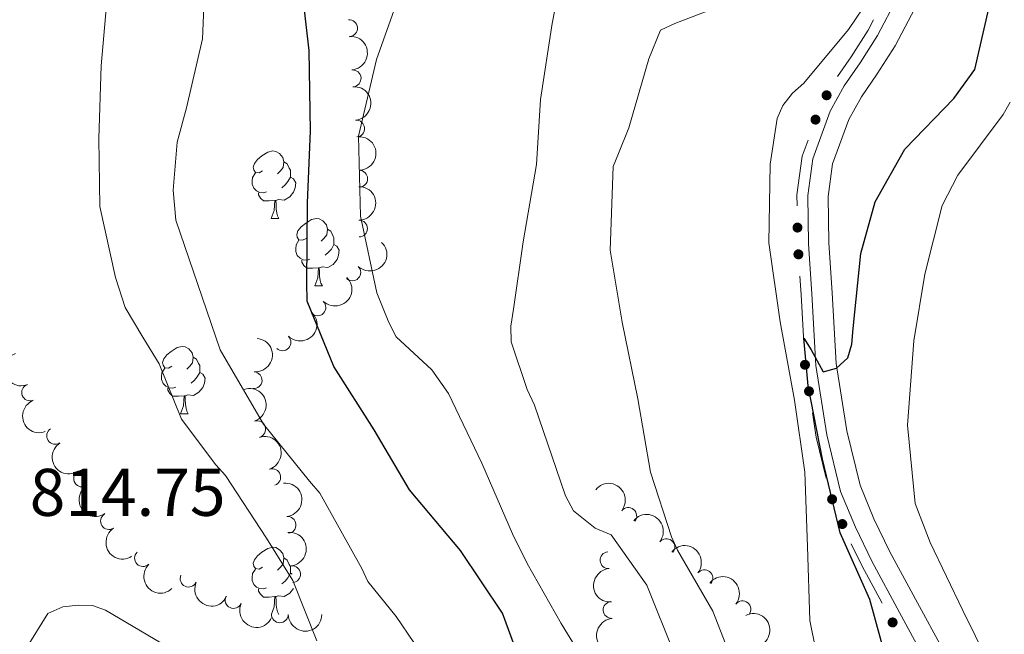
# Model space of a CAD drawing. Units: metres. Extents: x 620685 to 625192, y 708473 to 711522.
# Drawn here: x 622074 to 622221, y 710241 to 710333 of the extents above; entities that cross this region are included whole.
import ezdxf

# ---------------------------------------------------------------- set-up
doc = ezdxf.new("R2010")
doc.units = ezdxf.units.M
doc.header["$MEASUREMENT"] = 0
doc.linetypes.add('DGN Style 3', pattern=[69.05046891743119, 49.32176351245085, -19.72870540498034])
for name, color, linetype, lineweight in [('Carátula', 7, 'Continuous', 5), ('Edificios construcciones cerramientos', 7, 'Continuous', 5), ('Elementos auxiliares', 7, 'Continuous', 5), ('Entidades rústicas y varios', 7, 'Continuous', 5), ('Relieve y altimetría', 7, 'Continuous', 5), ('Textos de rotulación', 7, 'Continuous', 5), ('Viales y ferrocarril', 7, 'Continuous', 5)]:
    doc.layers.add(name, color=color, linetype=linetype, lineweight=lineweight)
doc.styles.add('Style-arial', font='arial.shx', dxfattribs={"bigfont": 'arialbig.shx'})

msp = doc.modelspace()

# ---------------------------------------------------------------- hatches: boundary and pattern name
at = {"layer": 'Edificios construcciones cerramientos', "linetype": 'Continuous', "lineweight": 5, "extrusion": (0, 0, -1)}
h = msp.add_hatch(color=170, dxfattribs=at)
edge = h.paths.add_edge_path()
edge.add_arc((-622194.4211500438, 710321.657723113), 0.7500000001593227, 154.0428944294386, 514.0428944294387)
h = msp.add_hatch(color=170, dxfattribs=at)
edge = h.paths.add_edge_path()
edge.add_arc((-622192.7700493624, 710318.0405577559), 0.7500000001593227, 144.8359181392048, 504.8359181392049)
h = msp.add_hatch(color=170, dxfattribs=at)
edge = h.paths.add_edge_path()
edge.add_arc((-622190.0856922565, 710301.9673037219), 0.7500000001593227, 123.7287743270997, 483.7287743270998)
h = msp.add_hatch(color=170, dxfattribs=at)
edge = h.paths.add_edge_path()
edge.add_arc((-622190.2259058668, 710297.9776157537), 0.7500000001593229, 121.0738756020666, 481.0738756020666)
h = msp.add_hatch(color=170, dxfattribs=at)
edge = h.paths.add_edge_path()
edge.add_arc((-622191.2021634476, 710281.5380115276), 0.7500000001593227, 121.4959792418389, 481.4959792418389)
h = msp.add_hatch(color=170, dxfattribs=at)
edge = h.paths.add_edge_path()
edge.add_arc((-622191.8009476725, 710277.59235654), 0.7500000001593226, 115.6611023302226, 475.6611023302227)
h = msp.add_hatch(color=170, dxfattribs=at)
edge = h.paths.add_edge_path()
edge.add_arc((-622195.240488041, 710261.5207477491), 0.7500000001593226, 102.4024807422378, 462.4024807422377)
h = msp.add_hatch(color=170, dxfattribs=at)
edge = h.paths.add_edge_path()
edge.add_arc((-622196.7576851996, 710257.8284537795), 0.7500000001593226, 102.4024807422378, 462.4024807422377)
h = msp.add_hatch(color=170, dxfattribs=at)
edge = h.paths.add_edge_path()
edge.add_arc((-622204.2489222111, 710243.1838579953), 0.7500000001593229, 96.20888036114401, 456.208880361144)

# ---------------------------------------------------------------- linework, layer by layer
at = {"layer": 'Carátula', "color": 7, "linetype": 'Continuous', "lineweight": 5}
msp.add_3dface([(620737.8899999999, 708473.0800000001), (625192.19, 708551.98), (625139.5900000001, 711521.53), (620685.29, 711442.6200000001)], dxfattribs=at)
at = {"layer": 'Edificios construcciones cerramientos', "color": 170, "linetype": 'Continuous', "lineweight": 5, "extrusion": (0.973032378496535, 0.04422183692585998, 0.2263899722520385), "elevation": 636997.5322401235, "flags": 128}
msp.add_lwpolyline([(681304.545388442, -147258.2658788956), (681311.7638757485, -147257.9082830501), (681314.5272416885, -147257.6814441733)], dxfattribs=at)
at = {"layer": 'Edificios construcciones cerramientos', "color": 170, "linetype": 'Continuous', "lineweight": 5, "extrusion": (0.1656533532979808, -0.03671236481926584, 0.9855004661645329), "elevation": 77755.4452666719, "flags": 128}
msp.add_lwpolyline([(828064.4537466948, -447063.36265437), (828070.1257442038, -447060.5440240982), (828073.5283107911, -447059.1787327768)], dxfattribs=at)
at = {"layer": 'Edificios construcciones cerramientos', "color": 170, "linetype": 'Continuous', "lineweight": 5, "extrusion": (-0.1279532683553387, -0.1462059680023499, 0.9809443287147761), "elevation": -182697.6646035772, "flags": 128}
msp.add_lwpolyline([(470.6739734470611, 926394.9360867105), (464.8122536053415, 926397.1600946141), (461.3851418090053, 926398.6338406783)], dxfattribs=at)
at = {"layer": 'Edificios construcciones cerramientos', "color": 170, "linetype": 'Continuous', "lineweight": 5}
for points in [[(622196.06047628, 710324.4525589128, 777.3084133707715), (622198.0900000001, 710327.3999999999, 777.62), (622200.6200000001, 710331.3500000001, 777.7), (622201.4158927021, 710332.868975031, 777.7728103733775)], [(622190.0286548862, 710305.2176925917, 776.0738733393376), (622190, 710306.8400000001, 776.14), (622190.78, 710312.6000000001, 776.36), (622191.6574293172, 710314.9983068006, 776.5289863870378)]]:
    msp.add_polyline3d(points, dxfattribs=at)
at = {"layer": 'Elementos auxiliares', "color": 250, "linetype": 'Continuous', "lineweight": 5}
msp.add_3dface([(621604.24, 708882.3999999999), (621563.8500000001, 711195.7), (624985.3800000001, 711256.3600000001), (625026.9099999999, 708943.03)], dxfattribs=at)
at = {"layer": 'Entidades rústicas y varios', "color": 92, "linetype": 'Continuous', "lineweight": 5}
for p, q in [((622111.74, 710303.3300000001), (622112.8700000001, 710303.3300000001)), ((622118.22, 710293.3), (622119.3400000001, 710293.3)), ((622098.24, 710274.25), (622099.3700000001, 710274.25)), ((622114.5800000001, 710250.5), (622114.8400000001, 710250.3600000001))]:
    msp.add_line(p, q, dxfattribs=at)
at = {"layer": 'Entidades rústicas y varios', "color": 92, "linetype": 'Continuous', "lineweight": 5, "flags": 128}
for points in [[(622110.44, 710310.3900000001), (622109.9199999999, 710310.1300000001), (622109.3800000001, 710310.1799999999), (622109.1200000001, 710310.55), (622109.06, 710310.98), (622109.22, 710311.5), (622109.7, 710312.0900000001), (622110.3400000001, 710312.6200000001), (622111.24, 710313.21), (622111.98, 710313.3700000001), (622112.4099999999, 710313.31), (622112.94, 710313), (622113.47, 710312.4099999999), (622113.6300000001, 710311.77), (622113.52, 710310.9199999999), (622113.1000000001, 710310.3900000001), (622112.6799999999, 710309.97)], [(622113.6300000001, 710311.77), (622114.1000000001, 710311.46), (622114.4199999999, 710310.8200000001), (622114.5800000001, 710310.5), (622114.5800000001, 710309.9199999999), (622114.5800000001, 710309.49), (622114.21, 710308.8), (622113.79, 710308.3200000001), (622113.31, 710307.8999999999)], [(622111.03, 710307.31), (622110.6000000001, 710307.1499999999), (622110.02, 710307.21), (622109.54, 710307.4199999999), (622109.1200000001, 710307.8500000001), (622108.8999999999, 710308.4299999999), (622108.8999999999, 710308.8500000001), (622108.96, 710309.44), (622109.3800000001, 710310.1300000001)], [(622114.5800000001, 710309.49), (622115.04, 710309.24), (622115.3800000001, 710308.6300000001), (622115.27, 710307.8999999999), (622115.06, 710307.26), (622114.48, 710306.52), (622113.6799999999, 710306.04), (622112.8300000001, 710306.1499999999), (622112.3999999999, 710306.02)], [(622112.29, 710306.02), (622111.3999999999, 710305.9299999999), (622110.56, 710305.9299999999), (622110.1300000001, 710306.3600000001), (622109.81, 710306.8400000001), (622109.81, 710307.1499999999)], [(622111.74, 710303.3300000001), (622112.1799999999, 710304.49), (622112.29, 710306.02), (622112.3999999999, 710306.02), (622112.44, 710305.4299999999), (622112.47, 710304.75), (622112.54, 710304.1300000001), (622112.6599999999, 710303.73), (622112.8700000001, 710303.3300000001)], [(622116.9199999999, 710300.3600000001), (622116.3899999999, 710300.0900000001), (622115.8600000001, 710300.1499999999), (622115.6000000001, 710300.52), (622115.54, 710300.94), (622115.7, 710301.46), (622116.1799999999, 710302.06), (622116.8200000001, 710302.5900000001), (622117.72, 710303.1699999999), (622118.46, 710303.3300000001), (622118.8800000001, 710303.28), (622119.4199999999, 710302.96), (622119.94, 710302.3800000001), (622120.1000000001, 710301.74), (622120, 710300.8900000001), (622119.5700000001, 710300.3600000001), (622119.1499999999, 710299.9299999999)], [(622120.1000000001, 710301.74), (622120.5800000001, 710301.4199999999), (622120.8999999999, 710300.78), (622121.06, 710300.46), (622121.06, 710299.8800000001), (622121.06, 710299.46), (622120.6799999999, 710298.77), (622120.26, 710298.29), (622119.78, 710297.8700000001)], [(622117.5, 710297.28), (622117.0800000001, 710297.1200000001), (622116.5, 710297.1799999999), (622116.02, 710297.3900000001), (622115.6000000001, 710297.81), (622115.3800000001, 710298.3999999999), (622115.3800000001, 710298.8200000001), (622115.44, 710299.3999999999), (622115.8600000001, 710300.0900000001)], [(622121.06, 710299.46), (622121.51, 710299.21), (622121.8600000001, 710298.5900000001), (622121.74, 710297.8700000001), (622121.54, 710297.23), (622120.95, 710296.49), (622120.1599999999, 710296.01), (622119.3, 710296.1100000001), (622118.8800000001, 710295.98)], [(622118.76, 710295.98), (622117.8800000001, 710295.8999999999), (622117.03, 710295.8999999999), (622116.6000000001, 710296.3300000001), (622116.28, 710296.8), (622116.28, 710297.1200000001)], [(622118.22, 710293.3), (622118.6599999999, 710294.46), (622118.76, 710295.98), (622118.8800000001, 710295.98), (622118.9099999999, 710295.3999999999), (622118.94, 710294.71), (622119.02, 710294.1000000001), (622119.1300000001, 710293.7), (622119.3400000001, 710293.3)], [(622096.94, 710281.31), (622096.4099999999, 710281.04), (622095.8800000001, 710281.1000000001), (622095.6200000001, 710281.47), (622095.56, 710281.8900000001), (622095.72, 710282.4099999999), (622096.2, 710283.01), (622096.8400000001, 710283.54), (622097.74, 710284.1200000001), (622098.48, 710284.28), (622098.9099999999, 710284.23), (622099.44, 710283.9099999999), (622099.97, 710283.3300000001), (622100.1300000001, 710282.69), (622100.02, 710281.8400000001), (622099.5900000001, 710281.31), (622099.1699999999, 710280.8800000001)], [(622100.1300000001, 710282.69), (622100.6000000001, 710282.3700000001), (622100.9199999999, 710281.73), (622101.0800000001, 710281.4099999999), (622101.0800000001, 710280.8300000001), (622101.0800000001, 710280.4099999999), (622100.71, 710279.72), (622100.29, 710279.24), (622099.81, 710278.8200000001)], [(622097.53, 710278.23), (622097.1000000001, 710278.0700000001), (622096.52, 710278.1300000001), (622096.04, 710278.3400000001), (622095.6200000001, 710278.76), (622095.3999999999, 710279.3500000001), (622095.3999999999, 710279.77), (622095.46, 710280.3500000001), (622095.8800000001, 710281.04)], [(622101.0800000001, 710280.4099999999), (622101.53, 710280.1599999999), (622101.8800000001, 710279.54), (622101.77, 710278.8200000001), (622101.56, 710278.1799999999), (622100.97, 710277.44), (622100.1799999999, 710276.96), (622099.3300000001, 710277.06), (622098.8999999999, 710276.9299999999)], [(622098.79, 710276.9299999999), (622097.8999999999, 710276.8500000001), (622097.05, 710276.8500000001), (622096.6300000001, 710277.28), (622096.31, 710277.75), (622096.31, 710278.0700000001)], [(622098.24, 710274.25), (622098.6799999999, 710275.4099999999), (622098.79, 710276.9299999999), (622098.8999999999, 710276.9299999999), (622098.9299999999, 710276.3500000001), (622098.97, 710275.6599999999), (622099.04, 710275.05), (622099.1499999999, 710274.6499999999), (622099.3700000001, 710274.25)], [(622110.44, 710251.3999999999), (622109.9199999999, 710251.1300000001), (622109.3800000001, 710251.19), (622109.1200000001, 710251.56), (622109.06, 710251.99), (622109.22, 710252.51), (622109.7, 710253.1000000001), (622110.3400000001, 710253.6300000001), (622111.24, 710254.21), (622111.98, 710254.3700000001), (622112.4099999999, 710254.3200000001), (622112.94, 710254.01), (622113.47, 710253.4199999999), (622113.6300000001, 710252.78), (622113.52, 710251.9299999999), (622113.1000000001, 710251.3999999999), (622112.6799999999, 710250.97)], [(622113.6300000001, 710252.78), (622114.1000000001, 710252.47), (622114.4199999999, 710251.8300000001), (622114.5800000001, 710251.51), (622114.5800000001, 710250.9299999999), (622114.5800000001, 710250.5), (622114.21, 710249.81), (622113.79, 710249.3300000001), (622113.31, 710248.9099999999)], [(622111.03, 710248.3200000001), (622110.6000000001, 710248.1599999999), (622110.02, 710248.22), (622109.54, 710248.4299999999), (622109.1200000001, 710248.8500000001), (622108.8999999999, 710249.44), (622108.8999999999, 710249.8600000001), (622108.96, 710250.45), (622109.3800000001, 710251.1300000001)], [(622112.29, 710247.03), (622111.3999999999, 710246.94), (622110.56, 710246.94), (622110.1300000001, 710247.3700000001), (622109.81, 710247.8500000001), (622109.81, 710248.1599999999)], [(622115.03, 710248.24), (622114.48, 710247.53), (622113.6799999999, 710247.05), (622112.8300000001, 710247.1499999999), (622112.3999999999, 710247.03)], [(622111.76, 710244.3900000001), (622112.1799999999, 710245.5), (622112.29, 710247.03), (622112.3999999999, 710247.03), (622112.44, 710246.44), (622112.47, 710245.75), (622112.54, 710245.1400000001), (622112.6599999999, 710244.74), (622112.8500000001, 710244.3800000001)]]:
    msp.add_lwpolyline(points, dxfattribs=at)
at = {"layer": 'Entidades rústicas y varios', "color": 92, "linetype": 'Continuous', "lineweight": 5}
for centre, radius, start, end in [((622123.322447584, 710331.6590556686, 797.533298507394), 1.250091938746999, 275.0162325862781, 94.22978700527351), ((622123.8521433885, 710324.1780094393, 797.5913473627133), 1.250091938746999, 275.0162325862781, 94.22978700527351), ((622124.3818391932, 710316.6969632099, 797.6493962180327), 1.250091938746999, 275.0162325862781, 94.22978700527351), ((622124.8356046092, 710309.2374471731, 798.008528099575), 1.250091938746998, 270.681312709631, 89.8948671286264), ((622124.7986923531, 710301.8128104659, 799.0684371749951), 1.250091938746998, 270.681312709631, 89.8948671286264), ((622123.803763058, 710295.2918951362, 801.2051017661792), 1.250091938746999, 226.0261990090177, 45.23975342801315), ((622118.6069894959, 710290.0842192525, 802.6623788279193), 1.250091938746999, 226.0261990090177, 45.23975342801315), ((622113.410215934, 710284.8765433687, 804.1196558896594), 1.250091938746999, 226.0261990090177, 45.23975342801315), ((622109.1101420757, 710279.23699549, 805.5843335135133), 1.250091938746999, 265.8429960022322, 85.05655042122761), ((622075.8293489292, 710277.4150355724, 814.4342770722811), 1.250091938746998, 111.7366785639442, 290.9502329829397), ((622109.6402163969, 710271.9563273981, 806.4463275035253), 1.250091938746998, 288.389413318958, 107.6029677379534), ((622079.5639983879, 710270.9525204715, 814.22), 1.250091938746998, 123.2239474297331, 302.4375018487285), ((622083.5669691612, 710264.6101057115, 814.22), 1.250091938746998, 123.2239474297331, 302.4375018487285), ((622111.8825694672, 710264.8111328795, 806.8562640794735), 1.250091938746998, 288.389413318958, 107.6029677379534), ((622087.5699399342, 710258.2676909515, 814.22), 1.250091938746998, 123.2239474297331, 302.4375018487285), ((622164.8980996374, 710259.0241199567, 788.3261835230485), 1.250091938746999, 321.7086427457721, 140.9221971647675), ((622114.1693856893, 710257.6957853239, 807.4017288852191), 1.250091938746998, 276.0621374209052, 95.27569183990069), ((622170.5627139132, 710254.3946962578, 786.6737364527484), 1.250091938746999, 321.7086427457721, 140.9221971647675), ((622092.6432938161, 710252.7581108299, 814.22), 1.250091938746999, 134.165001023638, 313.3785554426335), ((622161.9494305055, 710252.4478093972, 790.5052696258202), 1.250091938746999, 94.46807296585179, 273.6816273848472), ((622114.8238842397, 710250.3564511507, 808.8002300615321), 1.250091938746998, 276.0621374209052, 95.27569183990069), ((622176.2273281892, 710249.7652725589, 785.0212893824482), 1.250091938746999, 321.7086427457721, 140.9221971647675), ((622099.4217208854, 710249.6950166794, 813.1886618172239), 1.250091938746999, 155.6132010172781, 334.8267554362735), ((622106.1164986298, 710246.5228354894, 812.0193810762078), 1.250091938746999, 155.6132010172781, 334.8267554362735), ((622162.4029611251, 710245.0367067752, 791.5635077378329), 1.250091938746999, 94.46807296585179, 273.6816273848472), ((622181.891942465, 710245.13584886, 783.3688423121481), 1.250091938746999, 321.7086427457721, 140.9221971647675), ((622113.0145715275, 710244.3936525357, 810.7085699406211), 1.250091938746999, 180.1392695580883, 359.3528239770838)]:
    msp.add_arc(centre, radius, start, end, dxfattribs=at)
at = {"layer": 'Entidades rústicas y varios', "color": 92, "linetype": 'Continuous', "lineweight": 5, "extrusion": (-0.1722608555167582, 0.1462782946052927, 0.9741297953476229)}
for centre in [(-944137.238609282, 14240.97443701723, -2485.431026080114), (-944131.87902507, 14246.09793053049, -2486.560039497344)]:
    msp.add_arc(centre, 2.516055640060342, 45.36446333574665, 225.9090503451193, dxfattribs=at)
at = {"layer": 'Entidades rústicas y varios', "color": 92, "linetype": 'Continuous', "lineweight": 5, "extrusion": (-0.160711401428401, 0.1588804181355198, 0.974129795347623)}
for centre in [(-942517.6053328391, -55305.84813104291, 13649.22745127864), (-942512.2993795834, -55300.5493651203, 13649.08624312523)]:
    msp.add_arc(centre, 2.516055640060342, 45.36446333574663, 225.9090503451192, dxfattribs=at)
at = {"layer": 'Entidades rústicas y varios', "color": 92, "linetype": 'Continuous', "lineweight": 5, "extrusion": (-0.002654966741022835, 0.2259736554724959, 0.974129795347623)}
for centre in [(-630428.2202921833, -684573.8978202133, 159636.9724378894), (-630422.9626964498, -684568.5553623992, 159637.2290146003), (-630417.7051007166, -684563.2129045851, 159637.4855913112)]:
    msp.add_arc(centre, 2.516055640060342, 45.36446333574664, 225.9090503451193, dxfattribs=at)
at = {"layer": 'Entidades rústicas y varios', "color": 92, "linetype": 'Continuous', "lineweight": 5, "extrusion": (-0.1467380879114683, 0.1718693555351985, 0.974129795347623)}
msp.add_arc((-934323.6844020934, -132533.2803010971, 31573.06622925152), 2.516055640060341, 45.36446333574664, 225.9090503451193, dxfattribs=at)
at = {"layer": 'Entidades rústicas y varios', "color": 92, "linetype": 'Continuous', "lineweight": 5, "extrusion": (0.2070622493074781, -0.09053378776857864, 0.9741297953476231)}
for centre in [(900003.5408573966, -277860.1224052421, 65297.26309420823), (899998.1977660488, -277865.3505619283, 65297.86952022405)]:
    msp.add_arc(centre, 2.516055640060342, 45.36446333574664, 225.9090503451193, dxfattribs=at)
at = {"layer": 'Entidades rústicas y varios', "color": 92, "linetype": 'Continuous', "lineweight": 5, "extrusion": (-0.2014229509304529, 0.1024691985645766, 0.974129795347623)}
for centre in [(-915144.1912889259, 226594.3349889587, -51740.38890152017), (-915138.8395563343, 226599.5305187778, -51741.17339381568)]:
    msp.add_arc(centre, 2.516055640060342, 45.36446333574665, 225.9090503451193, dxfattribs=at)
at = {"layer": 'Entidades rústicas y varios', "color": 92, "linetype": 'Continuous', "lineweight": 5, "extrusion": (0.2209444022933994, -0.04748381736139941, 0.9741297953476229)}
for centre in [(825121.1108620921, -446899.2055638368, 104511.9663313575), (825115.7511173392, -446904.3160920086, 104513.1519274065), (825110.3913725866, -446909.4266201803, 104514.3375234554)]:
    msp.add_arc(centre, 2.516055640060343, 45.36446333574663, 225.9090503451193, dxfattribs=at)
at = {"layer": 'Entidades rústicas y varios', "color": 92, "linetype": 'Continuous', "lineweight": 5, "extrusion": (-0.1749022417527108, 0.1431095651795314, 0.974129795347623)}
for centre in [(-943658.8298600455, 31062.45097729051, -6377.789652090301), (-943653.5641184726, 31067.78791946184, -6377.59213261152)]:
    msp.add_arc(centre, 2.516055640060343, 45.36446333574663, 225.9090503451193, dxfattribs=at)
at = {"layer": 'Entidades rústicas y varios', "color": 92, "linetype": 'Continuous', "lineweight": 5, "extrusion": (-0.2246003299257148, -0.025016666709582, 0.974129795347623)}
for centre in [(-637023.7498432527, 679110.5396691326, -156738.6335320201), (-637018.5218076297, 679115.1511770891, -156741.399691432), (-637013.2937720064, 679119.7626850454, -156744.165850844), (-637008.0657363835, 679124.3741930018, -156746.932010256)]:
    msp.add_arc(centre, 2.516055640060342, 45.36446333574666, 225.9090503451193, dxfattribs=at)
at = {"layer": 'Entidades rústicas y varios', "color": 92, "linetype": 'Continuous', "lineweight": 5, "extrusion": (0.2259406697154343, -0.004685678663680874, 0.9741297953476231)}
msp.add_arc((722995.9290068352, -591341.8990533683, 138021.3573277337), 2.516055640060342, 45.36446333574662, 225.9090503451192, dxfattribs=at)
at = {"layer": 'Entidades rústicas y varios', "color": 92, "linetype": 'Continuous', "lineweight": 5, "extrusion": (0.1708535210437178, -0.1479196273756872, 0.974129795347623)}
for centre in [(944197.5342253936, -5161.645931054722, 2008.526142927978), (944192.2281018089, -5166.466180888878, 2010.730739045015)]:
    msp.add_arc(centre, 2.516055640060341, 45.36446333574665, 225.9090503451193, dxfattribs=at)
at = {"layer": 'Entidades rústicas y varios', "color": 92, "linetype": 'Continuous', "lineweight": 5, "extrusion": (0.2120073120039369, 0.07825625516764519, 0.974129795347623)}
for centre in [(450881.4278420976, -807915.6895583384, 188263.4479783475), (450876.1336352513, -807921.0018408551, 188263.480045952)]:
    msp.add_arc(centre, 2.516055640060342, 45.36446333574664, 225.9090503451193, dxfattribs=at)
at = {"layer": 'Entidades rústicas y varios', "color": 92, "linetype": 'Continuous', "lineweight": 5, "extrusion": (-0.2139477565488108, 0.0727839218765316, 0.974129795347623)}
msp.add_arc((-872783.279137024, 351141.2114492309, -80658.79850080212), 2.516055640060342, 45.36446333574664, 225.9090503451193, dxfattribs=at)
at = {"layer": 'Entidades rústicas y varios', "color": 92, "linetype": 'Continuous', "lineweight": 5, "extrusion": (0.1603936858181562, 0.1592011537824548, 0.9741297953476231)}
msp.add_arc((65830.58766802965, -917332.6899438971, 213644.6508223146), 2.516055640060342, 45.36446333574663, 225.9090503451193, dxfattribs=at)
at = {"layer": 'Relieve y altimetría', "color": 30, "linetype": 'Continuous', "lineweight": 25, "flags": 128}
for points, elevation in [([(622203.26, 710237.9199999999), (622200.8700000001, 710246.5900000001), (622196.45, 710256.5), (622193.81, 710267.51), (622191.7, 710278.4099999999), (622191.05, 710285.52), (622192.1399999999, 710283.74), (622193.8999999999, 710280.47), (622195.9099999999, 710281.04), (622197.5800000001, 710282.56), (622198.1799999999, 710284.5900000001), (622198.3600000001, 710286.9299999999), (622199.54, 710298.1100000001), (622201.6399999999, 710305.8), (622206.0700000001, 710313.6300000001), (622213.3700000001, 710321.2), (622216.48, 710325.5), (622219.25, 710337.6699999999), (622218.95, 710348.3999999999), (622218.02, 710359.1100000001), (622218.23, 710371.1200000001), (622219.3200000001, 710381.6599999999), (622221.26, 710392.1100000001)], 775), ([(622150.28, 710233.3600000001), (622146.1499999999, 710244.55), (622139.9199999999, 710253.8999999999), (622132.3300000001, 710262.8999999999), (622127.0700000001, 710271.8400000001), (622121.06, 710281.3), (622117.06, 710291.01), (622117.01, 710293.77), (622117.1200000001, 710305.6699999999), (622117.5700000001, 710316.31), (622117.3600000001, 710328.31), (622115.98, 710340.3999999999), (622115.3700000001, 710350.9099999999), (622115.7, 710356.23), (622116.71, 710359.01), (622117.74, 710360.73), (622119.4099999999, 710362.6799999999), (622121.5, 710364.52), (622123.5, 710365.6200000001), (622126.04, 710366.4099999999), (622128.5800000001, 710366.77), (622137.1699999999, 710367.77)], 800)]:
    msp.add_lwpolyline(points, dxfattribs=dict(at, elevation=elevation))
at = {"layer": 'Relieve y altimetría', "color": 30, "linetype": 'Continuous', "lineweight": 5, "flags": 128}
for points, elevation in [([(622155.52, 710262.03), (622154.8500000001, 710264.04), (622150.9199999999, 710275.55), (622149.8200000001, 710277.8700000001), (622147.46, 710284.95), (622147.4199999999, 710287.29), (622147.8, 710289.8400000001), (622149.22, 710299.8600000001), (622151.25, 710311.3700000001), (622151.8200000001, 710321.05), (622153.54, 710332.3500000001), (622155.29, 710341.3)], 790), ([(622132.95, 710240.1699999999), (622130.3300000001, 710244.05), (622126.0900000001, 710249.29), (622125.21, 710251.19), (622118.95, 710262.45), (622117.44, 710264.23), (622110.5900000001, 710272.72), (622104.1300000001, 710283.76), (622101.44, 710291.5800000001), (622097.52, 710303.0900000001), (622097.1200000001, 710307.55), (622097.74, 710314.6799999999), (622099.1300000001, 710319.8), (622101.5, 710330.05), (622101.95, 710340.79)], 805), ([(622118.51, 710240.4299999999), (622114.95, 710249.3999999999), (622111.01, 710255.71), (622104.8999999999, 710265.06), (622103.49, 710266.6300000001), (622098.3700000001, 710273.45), (622095.04, 710281.6799999999), (622092.6300000001, 710285.6699999999), (622090, 710290.0900000001), (622088.54, 710294.53), (622086.23, 710305.1100000001), (622086.05, 710315.21), (622086.3899999999, 710326.05), (622087.46, 710337.97)], 810), ([(622157.19, 710239.3200000001), (622154.8999999999, 710243), (622149.8500000001, 710251.94), (622147.6499999999, 710256.3700000001), (622143.1100000001, 710266.9099999999), (622138.1399999999, 710277.24), (622135.6300000001, 710280.81), (622130.3400000001, 710285.71), (622129.24, 710287.8200000001), (622127.46, 710292.25), (622125.03, 710303.6799999999), (622124.71, 710315.5800000001), (622127.3800000001, 710327), (622130.52, 710335.77)], 795), ([(622182.06, 710233.1699999999), (622177.5, 710244.8800000001), (622172.24, 710253.9299999999), (622171.3500000001, 710255.9299999999), (622168.21, 710265.55), (622166.3200000001, 710276.46), (622163.99, 710287.8999999999), (622162.21, 710298.6000000001), (622162.6300000001, 710311.04), (622163.44, 710312.97), (622164.97, 710316.8200000001), (622167.97, 710327.0800000001), (622169.71, 710331.3600000001), (622171.81, 710332.3500000001), (622180.26, 710335.5800000001)], 785), ([(622193.6499999999, 710234.8900000001), (622191.9099999999, 710243.47), (622191.6000000001, 710254.51), (622191.2, 710265.56), (622189.6300000001, 710276.26), (622187.51, 710287.9199999999), (622185.81, 710299.6799999999), (622186.03, 710311.3800000001), (622187.0800000001, 710318.2), (622187.8999999999, 710320.1200000001), (622189.3500000001, 710321.96), (622191.03, 710323.47), (622197.69, 710331.45), (622200.8999999999, 710336.29)], 780), ([(622207.3999999999, 710285.1000000001), (622209.03, 710295.01), (622211.6100000001, 710305.26), (622213.98, 710309.76), (622220.72, 710318.81), (622221.75, 710320.6300000001)], 770), ([(622223.5800000001, 710223.22), (622220.2, 710233.78), (622214.69, 710244.95), (622209.8400000001, 710255.0700000001), (622207.6100000001, 710260.8700000001), (622206.45, 710272.54), (622207.3999999999, 710285.1000000001)], 770), ([(622171.8800000001, 710238.2), (622167.6599999999, 710248.75), (622162.3200000001, 710256.2), (622159.96, 710257.22), (622156.73, 710259.8200000001), (622155.52, 710262.03)], 790), ([(622075.1599999999, 710239.1499999999), (622078.46, 710244.52), (622080.6799999999, 710245.52), (622083.01, 710245.77), (622085.1399999999, 710245.7), (622087.06, 710244.99), (622096.3999999999, 710239.52)], 815)]:
    msp.add_lwpolyline(points, dxfattribs=dict(at, elevation=elevation))
at = {"layer": 'Viales y ferrocarril', "color": 250, "linetype": 'DGN Style 3', "lineweight": 5}
msp.add_polyline3d([(622221.56, 710208.49, 769.57), (622218.46, 710217.8600000001, 770.39), (622215.1000000001, 710226.1200000001, 770.76), (622212.28, 710231.73, 771.21), (622208.8899999999, 710238.02, 771.8000000000001), (622205.28, 710244.6699999999, 772.4), (622201.1599999999, 710252.28, 773), (622198.7, 710257.3400000001, 773.44), (622196.51, 710262.6799999999, 773.82), (622194.47, 710271.0900000001, 774.49), (622192.8200000001, 710281.4099999999, 775.16), (622192.21, 710292.0800000001, 775.6800000000001), (622191.73, 710299.55, 776.28), (622191.6100000001, 710306.74, 776.58), (622192.3500000001, 710312.21, 776.8000000000001), (622194.95, 710319.31, 777.32), (622197.05, 710323.05, 777.69), (622199.4299999999, 710326.51, 778.07), (622202.02, 710330.54, 778.14), (622205.26, 710336.75, 778.44), (622207.06, 710341.6699999999, 778.8100000000001), (622208.22, 710347.28, 779.04)], dxfattribs=at)
at = {"layer": 'Viales y ferrocarril', "color": 250, "linetype": 'Continuous', "lineweight": 5}
msp.add_polyline3d([(622211.56, 710239.47, 771.8000000000001), (622207.95, 710246.1100000001, 772.4), (622203.8600000001, 710253.6699999999, 773), (622201.47, 710258.5800000001, 773.44), (622199.3999999999, 710263.6200000001, 773.82), (622197.45, 710271.69, 774.49), (622195.8500000001, 710281.73, 775.16), (622195.25, 710292.27, 775.6800000000001), (622194.77, 710299.6699999999, 776.28), (622194.6499999999, 710306.5700000001, 776.58), (622195.31, 710311.47, 776.8000000000001), (622197.72, 710318.03, 777.32), (622199.6300000001, 710321.44, 777.69), (622201.96, 710324.8300000001, 778.07), (622204.6399999999, 710329.01, 778.14), (622208.04, 710335.52, 778.44)], dxfattribs=at)

# ---------------------------------------------------------------- texts
at = {"layer": 'Textos de rotulación', "color": 250, "linetype": 'Continuous', "lineweight": 5, "style": 'Style-arial'}
msp.add_text('814.75', height=6.999960000000001, dxfattribs=at).set_placement((622075.77, 710259.05, 814.75))

doc.saveas('drawing.dxf')
